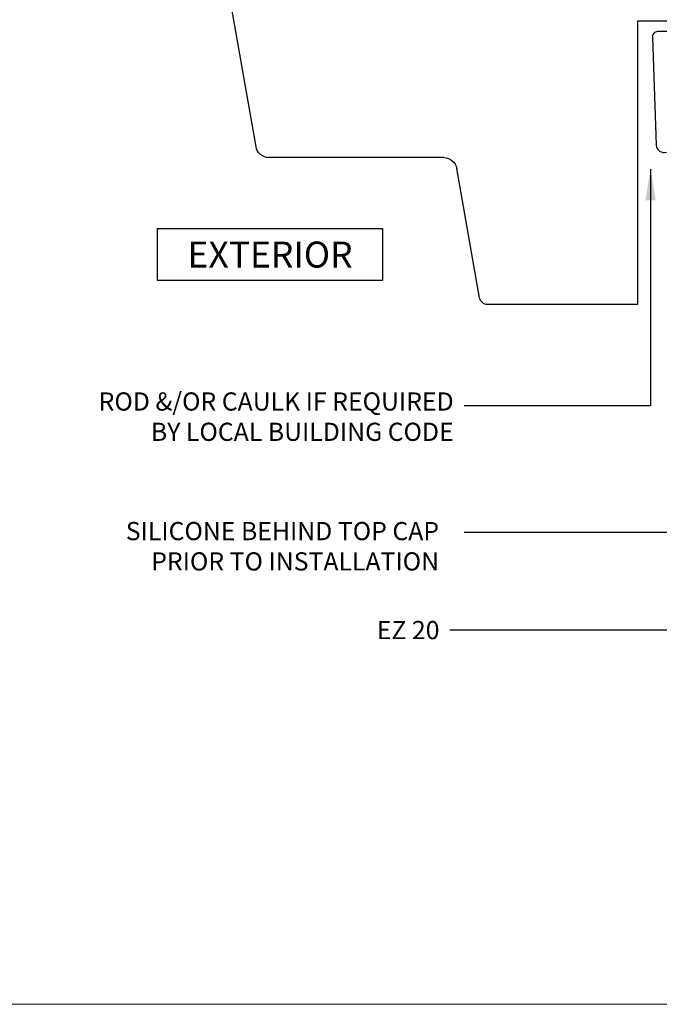
# Model space of a CAD drawing. Units: millimetres. Extents: x -6 to 4646, y -2260 to 426.
# Drawn here: x 367 to 428, y -456 to -361 of the extents above; entities that cross this region are included whole.
import ezdxf
from ezdxf.enums import TextEntityAlignment as Align

# ---------------------------------------------------------------- set-up
doc = ezdxf.new("R2010")
doc.units = ezdxf.units.MM
for name, color, linetype, lineweight in [('border', 4, 'Continuous', 20), ('Dim', 8, 'Continuous', 30), ('EZTrim', 114, 'Continuous', 30), ('OTHER MATERIAL', 8, 'Continuous', 30), ('WINDOW', 171, 'Continuous', 40)]:
    doc.layers.add(name, color=color, linetype=linetype, lineweight=lineweight)
doc.layers.add('TEXT', color=6, linetype='Continuous')
doc.styles.add('DIM', font='simplex.shx')
doc.styles.add('EZ-Metric', font='simplex.shx', dxfattribs={"height": 2})
doc.styles.get("Standard").update_dxf_attribs({"font": 'arial.ttf'})
doc.dimstyles.new('EZ-x1', dxfattribs={"dimtxt": 2, "dimasz": 3, "dimexe": 1, "dimexo": 1, "dimgap": 1, "dimtad": 1, "dimtih": 1, "dimtoh": 1, "dimdec": 0, "dimzin": 4, "dimdsep": 46, "dimtxsty": 'EZ-Metric', "dimcen": 0.15, "dimazin": 3, "dimtfac": 1, "dimtdec": 0, "dimtofl": 0, "dimtmove": 0, "dimatfit": 1, "dimfxl": 1, "dimarcsym": 0})

# ---------------------------------------------------------------- blocks, each defined once
blk = doc.blocks.new('WINDOW')
at = {"layer": 'OTHER MATERIAL'}
for p, q in [((-2.5549, 2.0944), (-2.5549, 1.0375)), ((-2.4447, 1.0375), (-2.4447, 2.0944)), ((-1.9828, 2.0944), (-1.9828, 1.0375)), ((-1.8726, 1.0375), (-1.8726, 2.0944)), ((-1.4107, 2.0944), (-1.4107, 1.0375)), ((-1.3004, 1.0375), (-1.3004, 2.0944)), ((-2.5549, 1.569), (-2.9391, 1.569)), ((-2.9588, 1.5493), (-2.9588, 0.8566)), ((-2.5549, 1.0375), (-1.3004, 1.0375)), ((-3.2591, 0.8253), (-3.2591, 0.0066)), ((-2.9588, 0.8566), (-3.2279, 0.8566)), ((-3.2591, 0.0066), (-1.8941, 0.0066)), ((-1.8941, 0.0066), (-1.8741, 0.0266)), ((-1.8741, 0.0266), (-1.8541, 0.0066)), ((-1.8541, 0.0066), (-1.1866, 0.0066)), ((-1.0729, -1.2084), (-1.0729, 0.0066)), ((-1.1241, -0.0559), (-1.1241, -1.2084))]:
    blk.add_line(p, q, dxfattribs=at)
at = {"layer": 'OTHER MATERIAL', "linetype": 'Continuous'}
for p, q in [((-0.5978, 1.4513), (-1.3004, 1.5752)), ((-0.5565, 0.7401), (-0.5565, 1.4021)), ((-0.0258, 0.6046), (-0.5151, 0.6908)), ((0, 0.0066), (0, 0.5738)), ((-1.0729, 0.0066), (0, 0.0066))]:
    blk.add_line(p, q, dxfattribs=at)
at = {"layer": 'OTHER MATERIAL'}
for centre, radius, start, end in [((-2.9391, 1.5493), 0.0197, 90, 180), ((-3.2279, 0.8253), 0.0312, 90, 180), ((-1.1866, -0.0559), 0.0625, 0, 90), ((-1.0985, -1.2084), 0.0256, 180, 0)]:
    blk.add_arc(centre, radius, start, end, dxfattribs=at)
at = {"layer": 'OTHER MATERIAL', "linetype": 'Continuous'}
for centre, radius, start, end in [((-0.6065, 1.4021), 0.05, 0, 80), ((-0.5065, 0.7401), 0.05, 180, 260), ((-0.0312, 0.5738), 0.0312, 360, 80)]:
    blk.add_arc(centre, radius, start, end, dxfattribs=at)
blk = doc.blocks.new('TITLEBLOCK')
at = {"layer": 'border', "color": 4}
blk.add_lwpolyline([(260.35, -3.619), (-6.35, -3.619), (-6.35, 199.581), (260.35, 199.581)], close=True, dxfattribs=at)
at = {"layer": 'TEXT', "color": 2, "lineweight": 30, "flags": 104}
blk.add_attdef('DESCRIPTION', text='', height=2.54, dxfattribs=at).set_placement((211.522, 16.675), align=Align.MIDDLE_CENTER)
at = {"layer": 'TEXT', "color": 3, "linetype": 'Continuous', "ltscale": 2, "style": 'DIM'}
for tag, p in [('SCALE', (226.92, 8.786)), ('DATEDWN', (226.91, 4.309))]:
    blk.add_attdef(tag, text='', height=1.579, dxfattribs=at).set_placement(p, align=Align.TOP_CENTER)
at = {"layer": 'TEXT', "color": 2, "linetype": 'Continuous', "ltscale": 2, "style": 'DIM'}
blk.add_attdef('DWGNUMBER', text='', height=2.54, dxfattribs=at).set_placement((247.469, 1.31), align=Align.MIDDLE)

msp = doc.modelspace()

# ---------------------------------------------------------------- linework, layer by layer
at = {"layer": 'EZTrim', "linetype": 'Continuous'}
msp.add_lwpolyline([(466.773, -361.966), (428.073, -361.966, 0.424475), (427.573, -362.483), (427.936, -372.872, 0.499795), (428.92, -373.558, 0.216105)], format="xyb", dxfattribs=at)

# ---------------------------------------------------------------- block references
msp.add_blockref('TITLEBLOCK', (274, -451.922))
at = {"layer": 'WINDOW', "xscale": -25.4, "yscale": 25.4, "zscale": 25.4, "rotation": 90}
msp.add_blockref('WINDOW', (426.314, -388.218), dxfattribs=at)

# ---------------------------------------------------------------- texts
at = {"layer": 'Dim', "insert": (390.803, -383.413), "char_height": 2.5, "attachment_point": 5, "style": 'EZ-Metric', "bg_fill": 16, "box_fill_scale": 1.5, "bg_fill_color": 256, "bg_fill_transparency": 0}
msp.add_mtext_dynamic_manual_height_columns('EXTERIOR', width=19.13922, gutter_width=8.75, heights=[0], dxfattribs=at)
at = {"layer": 'Dim', "char_height": 1.75, "attachment_point": 3, "style": 'EZ-Metric'}
for s, insert in [('ROD &/OR CAULK IF REQUIRED\\PBY LOCAL BUILDING CODE', (408.462, -396.672)), ('SILICONE BEHIND TOP CAP\\PPRIOR TO INSTALLATION', (407.056, -409.14)), ('EZ 20', (407.096, -418.662))]:
    msp.add_mtext(s, dxfattribs=dict(at, insert=insert))

# ---------------------------------------------------------------- leaders
at = {"layer": 'Dim'}
for points in [[(437.858, -365.676), (437.858, -410.14), (409.483, -410.14)], [(427.396, -375.186), (427.396, -397.976), (409.483, -397.976)]]:
    msp.add_leader(points, dimstyle='EZ-x1', override={"dimgap": 1, "dimtad": 0}, dxfattribs=at)
at = {"layer": 'Dim', "annotation_type": 0, "has_hookline": 1, "hookline_direction": 1}
msp.add_leader([(445.474, -375.186), (445.474, -419.537), (408.096, -419.537)], dimstyle='EZ-x1', override={"dimgap": 1, "dimtad": 0}, dxfattribs=at)

doc.saveas('drawing.dxf')
